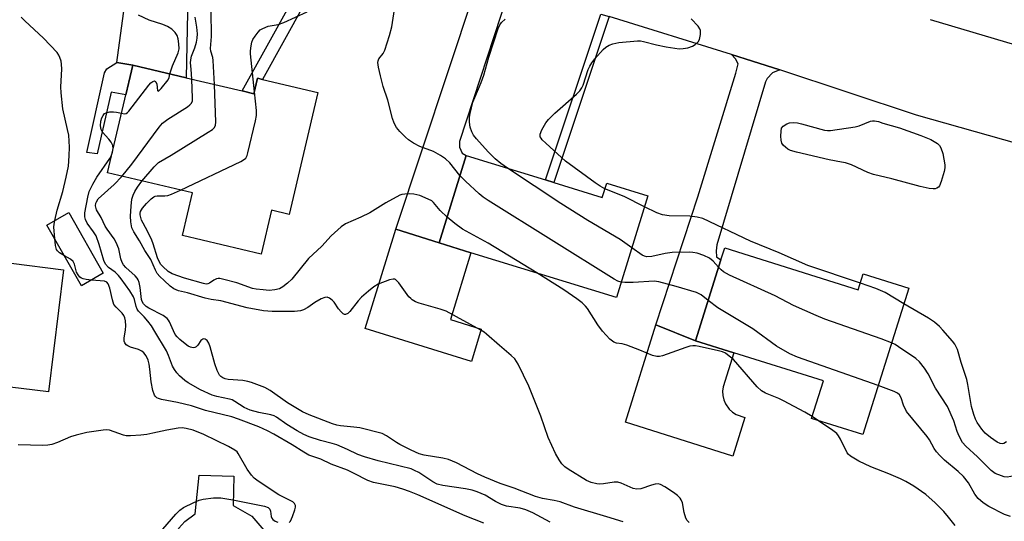
# Model space of a CAD drawing. Units: inches. Extents: x 1267762 to 1273762, y 501453 to 505453.
# Drawn here: x 1270170 to 1270452, y 502667 to 502811 of the extents above; entities that cross this region are included whole.
import ezdxf

# ---------------------------------------------------------------- set-up
doc = ezdxf.new("R2010")
doc.units = ezdxf.units.IN
doc.header["$MEASUREMENT"] = 0
for name, color, linetype in [('BLDG-Footprint', 5, 'Continuous'), ('CULTRL-Pad', 6, 'Continuous'), ('TRANS-Driveway', 251, 'Continuous'), ('TRANS-Non Street Sidewalk', 7, 'Continuous'), ('TRANS-Road', 130, 'Continuous'), ('Undefined', 1, 'Continuous')]:
    doc.layers.add(name, color=color, linetype=linetype)

msp = doc.modelspace()

# ---------------------------------------------------------------- linework, layer by layer
at = {"layer": 'BLDG-Footprint'}
for points, elevation in [([(1270233.69, 502790.76), (1270237.07, 502789.97), (1270238.11, 502794.42), (1270239.57, 502794.08), (1270255.42, 502790.35), (1270247.2, 502755.36), (1270242.09, 502756.56), (1270239.14, 502744), (1270216.59, 502749.29), (1270219.46, 502761.51), (1270195.04, 502767.24), (1270202.29, 502798.14), (1270217.6, 502794.54)], 329.91), ([(1270323.14, 502764.48), (1270336.99, 502760.21), (1270338.26, 502764.31), (1270350.04, 502760.68), (1270341.06, 502731.53), (1270299.32, 502744.38), (1270290.22, 502747.22), (1270297.93, 502772.25), (1270320.72, 502765.23)], 333.46), ([(1270193.84, 502738.48), (1270187.59, 502734.92), (1270177.68, 502752.32), (1270183.93, 502755.88)], 322.96), ([(1270372.11, 502745.76), (1270410.43, 502733.73), (1270411.86, 502738.28), (1270424.89, 502734.19), (1270411.71, 502692.21), (1270397.05, 502696.81), (1270400.44, 502707.62), (1270374.71, 502715.69), (1270363.76, 502719.13), (1270371.04, 502742.33)], 333.47)]:
    msp.add_lwpolyline(points, close=True, dxfattribs=dict(at, elevation=elevation))
at = {"layer": 'CULTRL-Pad'}
for points in [[(1270302.28, 502722.46), (1270299.44, 502713.23), (1270268.97, 502722.61), (1270277.76, 502751.17), (1270290.22, 502747.22), (1270299.32, 502744.38), (1270293.41, 502725.19)], [(1270182.43, 502739.51), (1270178.18, 502704.51), (1270163.16, 502706.33), (1270167.41, 502741.33)], [(1270377.87, 502697.13), (1270374.41, 502686.09), (1270343.61, 502695.76), (1270352.36, 502723.65), (1270363.76, 502719.13), (1270374.71, 502715.69), (1270371.68, 502705.95), (1270371.52, 502704.71), (1270371.57, 502703.46), (1270371.85, 502702.23), (1270372.33, 502701.08), (1270373.41, 502699.54), (1270374.33, 502698.7), (1270375.39, 502698.02)], [(1270240.47, 502664.15), (1270260.68, 502656.42), (1270251.07, 502632.03), (1270243.16, 502635.14), (1270245.81, 502643.82), (1270238.98, 502645.91), (1270242.62, 502657.83), (1270234.22, 502660.39), (1270230.08, 502661.65), (1270226.43, 502649.68), (1270218.38, 502652.13), (1270219.98, 502657.39), (1270213.3, 502659.43), (1270215.54, 502665.39), (1270217.2, 502667.35), (1270220.19, 502669.47), (1270221.32, 502680.62), (1270231.3, 502680.29), (1270231.12, 502671.89), (1270236.46, 502668.81)]]:
    msp.add_lwpolyline(points, close=True, dxfattribs=at)
at = {"layer": 'TRANS-Driveway'}
for points in [[(1270222.75, 502845.92), (1270219.59, 502843.77), (1270218.55, 502841.45), (1270217.6, 502794.54), (1270202.29, 502798.14), (1270197.71, 502798.87), (1270201.82, 502829.21), (1270201.86, 502840.57), (1270200.73, 502843.33), (1270200.07, 502843.87), (1270198.24, 502844.73), (1270202.05, 502845.18), (1270206.83, 502845.63), (1270211.63, 502845.97), (1270216.43, 502846.09)], [(1270313.11, 502820.16), (1270311.08, 502819.52), (1270309.88, 502818.61), (1270296.03, 502776.25), (1270296.06, 502774.64), (1270296.39, 502773.79), (1270296.82, 502772.9), (1270297.93, 502772.25), (1270290.22, 502747.22), (1270277.76, 502751.17), (1270300.24, 502818.92), (1270300.82, 502821.47), (1270300.36, 502823.46), (1270298.93, 502824.97)], [(1270387.94, 502796.78), (1270385.85, 502795.95), (1270384.27, 502794.34), (1270383.81, 502793.34), (1270369.81, 502746.66), (1270369.67, 502744.93), (1270369.8, 502743.21), (1270371.04, 502742.34), (1270363.76, 502719.13), (1270352.36, 502723.65), (1270364.38, 502760.43), (1270375.3, 502795.87), (1270375.93, 502798.54), (1270375.22, 502799.92), (1270374.02, 502801.25), (1270380.1, 502799.33)]]:
    msp.add_lwpolyline(points, close=True, dxfattribs=at)
at = {"layer": 'TRANS-Non Street Sidewalk'}
for points in [[(1270263.37, 502837.04), (1270239.57, 502794.08), (1270238.11, 502794.42), (1270237.07, 502789.97), (1270233.69, 502790.76), (1270259.97, 502838.2)], [(1270339.01, 502812.06), (1270323.13, 502764.48), (1270320.71, 502765.23), (1270336.59, 502812.81)], [(1270202.29, 502798.14), (1270200.3, 502789.66), (1270196.14, 502790.38), (1270192.08, 502772.74), (1270189.14, 502773.14), (1270194.21, 502795.99), (1270194.89, 502797.06), (1270197.71, 502798.87)]]:
    msp.add_lwpolyline(points, close=True, dxfattribs=at)
at = {"layer": 'TRANS-Road'}
msp.add_lwpolyline([(1270431.01, 502811.26), (1270461.6, 502802.19), (1270538.67, 502774.81), (1270534.05, 502749.83), (1270472.87, 502770.92), (1270427.08, 502783.82), (1270387.94, 502796.78), (1270380.1, 502799.33), (1270374.02, 502801.25), (1270339.01, 502812.06)], dxfattribs=at)
at = {"layer": 'Undefined'}
msp.add_line((1270399.04, 502696.18, 330), (1270397.23, 502697.39, 330), dxfattribs=at)
for points, elevation in [([(1270296.16, 502766.52), (1270293.23, 502770.12), (1270291.98, 502771.33), (1270290.54, 502772.26), (1270288.53, 502773.37), (1270284.67, 502774.78), (1270282.88, 502775.77), (1270281.41, 502776.75), (1270280.52, 502777.49), (1270278.91, 502779.14), (1270278, 502780.24), (1270277.31, 502781.48), (1270276.79, 502782.81), (1270275.49, 502788.1), (1270274.18, 502792.04), (1270273.34, 502795.05), (1270272.76, 502797.55), (1270272.62, 502798.91), (1270272.67, 502799.42), (1270272.86, 502799.94), (1270274.1, 502801.5), (1270274.65, 502802.49), (1270275.97, 502806.61), (1270276.59, 502809.13), (1270277.89, 502817.38)], 332), ([(1270225.71, 502792.64), (1270225.42, 502799.47), (1270225.26, 502800.32), (1270224.68, 502802.19), (1270224.58, 502802.91), (1270224.87, 502806.4), (1270224.83, 502813.65)], 328), ([(1270237.2, 502790.54), (1270236.06, 502801.44), (1270236.08, 502802.3), (1270236.25, 502803.67), (1270236.47, 502804.75), (1270236.77, 502805.52), (1270237.39, 502806.5), (1270238.29, 502807.64), (1270238.9, 502808.23), (1270239.61, 502808.66), (1270241.19, 502809.28), (1270244.06, 502809.82), (1270245.69, 502810.36), (1270252.35, 502813.43)], 330), ([(1270179.92, 502753.59), (1270180.62, 502756.56), (1270182.22, 502761.88), (1270183.19, 502766.01), (1270183.85, 502769.21), (1270184.11, 502772.18), (1270184.15, 502774.66), (1270183.93, 502778.12), (1270183.62, 502779.73), (1270182.27, 502785.63), (1270181.73, 502790.19), (1270181.66, 502791.92), (1270181.93, 502796.99), (1270181.9, 502798.46), (1270181.74, 502799.26), (1270181.41, 502800.3), (1270181.09, 502801.04), (1270180.62, 502801.75), (1270176.67, 502805.85), (1270171.35, 502810.83), (1270170.34, 502811.87)], 322), ([(1270212.99, 502795.63), (1270213.73, 502797.95), (1270215.3, 502801.66), (1270215.58, 502802.83), (1270215.57, 502804.24), (1270215.38, 502805.65), (1270215.05, 502806.65), (1270214.5, 502807.54), (1270213.53, 502808.48), (1270212.27, 502809.19), (1270210.93, 502809.76), (1270207.03, 502811.01), (1270203.91, 502812.44)], 324), ([(1270219.26, 502794.15), (1270219.11, 502796.99), (1270218.9, 502798.86), (1270218.93, 502799.63), (1270219.17, 502800.69), (1270220.07, 502803.07), (1270220.59, 502804.74), (1270220.82, 502805.84), (1270220.89, 502807.11), (1270220.7, 502809.08), (1270220.23, 502811.91)], 326), ([(1270309.84, 502768.58), (1270307.9, 502769.91), (1270306.28, 502771.32), (1270304.26, 502773.34), (1270300.88, 502777), (1270300.07, 502778.12), (1270299.55, 502779.06), (1270299.13, 502780.38), (1270298.92, 502781.76), (1270298.95, 502783.19), (1270299.06, 502784.33), (1270299.9, 502787.51), (1270300.4, 502788.9), (1270302.22, 502793.21), (1270302.98, 502795.26), (1270304.43, 502800.43), (1270307.16, 502808.69), (1270307.61, 502809.68), (1270308.07, 502810.35), (1270309.17, 502811.29)], 334), ([(1270337.76, 502762.71), (1270336.41, 502763.43), (1270334.96, 502764.38), (1270326.47, 502770.64), (1270320.78, 502775.75), (1270319.75, 502776.76), (1270319.42, 502777.2), (1270319.22, 502777.64), (1270319.18, 502778.32), (1270319.67, 502779.61), (1270320.81, 502781.64), (1270321.53, 502782.54), (1270323.35, 502784.38), (1270329.59, 502789.83), (1270330.51, 502790.81), (1270331.14, 502791.68), (1270331.53, 502792.4), (1270332.97, 502796.88), (1270333.42, 502797.9), (1270333.97, 502798.86), (1270334.84, 502800), (1270337.2, 502802.6), (1270338.05, 502803.33), (1270338.97, 502803.89), (1270340.03, 502804.29), (1270341.74, 502804.66), (1270347.11, 502805.15), (1270347.99, 502805.1), (1270348.84, 502804.95), (1270352.53, 502804), (1270355.34, 502803.38), (1270359.04, 502802.84), (1270360.17, 502802.88), (1270361.56, 502803.16), (1270362.91, 502803.59), (1270363.65, 502804.03), (1270364.48, 502804.82), (1270364.91, 502805.55), (1270365.2, 502806.96), (1270365.17, 502808.09), (1270365, 502808.6), (1270364.51, 502809.28), (1270362.45, 502811.4)], 336), ([(1270199.06, 502784.36), (1270199.91, 502784.24), (1270200.4, 502784.31), (1270200.83, 502784.55), (1270201.22, 502784.91), (1270206.93, 502792.42), (1270207.5, 502793.06), (1270208.08, 502793.5), (1270208.59, 502793.62), (1270208.84, 502793.51), (1270208.96, 502793.36), (1270209.17, 502792.67), (1270209.42, 502790.88), (1270209.57, 502790.65), (1270209.81, 502790.74), (1270210.48, 502791.45), (1270212.48, 502793.95), (1270212.75, 502794.6), (1270212.99, 502795.63)], 324), ([(1270199.16, 502766.27), (1270202.07, 502769.73), (1270209.86, 502780.34), (1270210.82, 502781.48), (1270212.34, 502782.67), (1270218.05, 502786.23), (1270218.72, 502786.73), (1270219.09, 502787.11), (1270219.4, 502787.81), (1270219.47, 502788.65), (1270219.26, 502794.15)], 326), ([(1270204.9, 502764.93), (1270208.47, 502769.04), (1270209.71, 502770.22), (1270213.36, 502772.3), (1270223.92, 502778.9), (1270225.14, 502779.71), (1270225.73, 502780.27), (1270226.04, 502780.98), (1270226.11, 502781.83), (1270225.71, 502792.64)], 328), ([(1270215.98, 502762.33), (1270233.32, 502770.54), (1270234.07, 502770.96), (1270234.7, 502771.49), (1270235.08, 502772.2), (1270235.33, 502773.03), (1270237.51, 502782.23), (1270237.78, 502783.67), (1270237.79, 502785.14), (1270237.2, 502790.54)], 330), ([(1270196.68, 502774.24), (1270196.56, 502775.1), (1270196.08, 502776.06), (1270195.44, 502776.96), (1270193.66, 502778.96), (1270193.22, 502779.68), (1270193.03, 502780.77), (1270193.18, 502782.1), (1270193.47, 502783.09), (1270193.8, 502783.75), (1270194.25, 502784.27), (1270194.69, 502784.5), (1270195.72, 502784.73), (1270196.82, 502784.78), (1270197.68, 502784.68), (1270199.06, 502784.36)], 324), ([(1270196.23, 502772.33), (1270196.54, 502773.18), (1270196.68, 502774.24)], 324), ([(1270322, 502667.08), (1270317.09, 502669.77), (1270315.02, 502670.65), (1270313.41, 502671.11), (1270309.48, 502671.75), (1270308.12, 502672.19), (1270306.35, 502673.06), (1270303.4, 502674.89), (1270301.14, 502675.83), (1270299.62, 502676.27), (1270297.79, 502676.66), (1270291.26, 502677.64), (1270289.65, 502678.03), (1270288.35, 502678.66), (1270284.4, 502681.33), (1270283.16, 502681.96), (1270282.14, 502682.37), (1270279.03, 502683.21), (1270272.7, 502684.67), (1270268.8, 502685.83), (1270266.9, 502686.53), (1270263.92, 502687.99), (1270260.83, 502689.28), (1270259.48, 502689.7), (1270256.12, 502690.5), (1270252.91, 502691.57), (1270251.38, 502692.27), (1270249.47, 502693.34), (1270246.54, 502695.16), (1270243.54, 502697.23), (1270242.86, 502697.62), (1270241.91, 502697.93), (1270238.51, 502698.52), (1270236.02, 502699.19), (1270234.22, 502700.01), (1270231.61, 502701.76), (1270230.87, 502702.17), (1270230.09, 502702.4), (1270226.43, 502703.12), (1270225.04, 502703.57), (1270221.75, 502705.02), (1270218.16, 502707.08), (1270217.24, 502707.77), (1270215.73, 502709.09), (1270214.96, 502709.93), (1270214.28, 502710.87), (1270213.75, 502711.83), (1270212.6, 502714.92), (1270211.97, 502716.26), (1270208.68, 502721.8), (1270207.65, 502723.38), (1270206.63, 502724.72), (1270205.54, 502726.03), (1270203.99, 502727.63), (1270203.6, 502728.17), (1270203.25, 502729), (1270202.78, 502730.95), (1270202.53, 502731.69), (1270201.47, 502733.46), (1270198.99, 502736.92), (1270198.24, 502737.84), (1270197.27, 502738.77), (1270195.31, 502740.16), (1270194.5, 502741.12), (1270194.03, 502742.19), (1270192.67, 502746.76), (1270191.78, 502749.17), (1270191.08, 502750.4), (1270189.27, 502752.87), (1270188.74, 502753.85), (1270188.56, 502754.66), (1270188.6, 502755.78), (1270189.39, 502760.31), (1270189.85, 502761.97), (1270190.83, 502764.07), (1270191.98, 502766.06), (1270195.69, 502771.41), (1270196.23, 502772.33)], 324), ([(1270345.46, 502745.81), (1270342.08, 502748.18), (1270332.83, 502753.59), (1270325.14, 502758.47), (1270309.84, 502768.58)], 334), ([(1270343.02, 502667.22), (1270338.27, 502668.69), (1270329.01, 502671.39), (1270324.9, 502672.97), (1270323.21, 502673.36), (1270319.81, 502673.95), (1270317.88, 502674.5), (1270311.7, 502676.85), (1270307.74, 502678.25), (1270303.26, 502680.04), (1270301.17, 502681), (1270295.19, 502684.1), (1270292.9, 502685.08), (1270291.22, 502685.51), (1270285.91, 502686.36), (1270284.48, 502686.71), (1270282.15, 502687.74), (1270278.89, 502689.38), (1270277.93, 502689.96), (1270275.12, 502691.9), (1270273.86, 502692.53), (1270267.41, 502694.14), (1270265.77, 502694.38), (1270261.86, 502694.71), (1270260.88, 502694.92), (1270259.62, 502695.33), (1270252.87, 502697.86), (1270250.99, 502698.72), (1270246.69, 502701.35), (1270241.69, 502704.9), (1270240.19, 502705.69), (1270236.39, 502707.14), (1270235.3, 502707.48), (1270233.84, 502707.69), (1270229.65, 502708.02), (1270228.85, 502708.18), (1270228.17, 502708.47), (1270227.55, 502708.93), (1270227.2, 502709.3), (1270226.52, 502710.56), (1270225.83, 502712.52), (1270224.56, 502717.39), (1270224.14, 502718.4), (1270223.61, 502719.18), (1270223.07, 502719.57), (1270222.63, 502719.64), (1270222.41, 502719.6), (1270221.86, 502719.16), (1270220.96, 502717.88), (1270220.48, 502717.36), (1270220.09, 502717.18), (1270219.62, 502717.15), (1270218.87, 502717.3), (1270218.16, 502717.61), (1270217.31, 502718.21), (1270215.82, 502719.46), (1270215.03, 502720.23), (1270214.52, 502720.92), (1270213.98, 502721.95), (1270212.87, 502724.59), (1270212.6, 502725.07), (1270212.2, 502725.55), (1270211.04, 502726.33), (1270206.89, 502728.45), (1270206.2, 502728.94), (1270205.43, 502729.74), (1270205.03, 502730.35), (1270204.83, 502730.94), (1270204.47, 502734.41), (1270204.15, 502735.84), (1270203.86, 502736.64), (1270203.57, 502737.12), (1270202.98, 502737.76), (1270200.3, 502740.11), (1270199.67, 502740.89), (1270199.26, 502741.59), (1270198.9, 502742.66), (1270198.28, 502745.5), (1270197.55, 502747.33), (1270196.98, 502748.33), (1270194.97, 502751.09), (1270194.44, 502751.96), (1270193.22, 502754.49), (1270191.94, 502756.7), (1270191.7, 502757.4), (1270191.63, 502757.86), (1270191.71, 502758.55), (1270191.87, 502758.99), (1270192.42, 502759.8), (1270196.96, 502763.91), (1270199.16, 502766.27)], 326), ([(1270361.91, 502667.02), (1270361.33, 502667.56), (1270360.96, 502668.26), (1270360.52, 502669.91), (1270359.96, 502672.68), (1270359.63, 502673.48), (1270359.33, 502673.96), (1270358.54, 502674.73), (1270357.4, 502675.58), (1270354.89, 502677.25), (1270353.7, 502677.9), (1270352.98, 502678.11), (1270352.19, 502678.05), (1270351.1, 502677.76), (1270348.02, 502676.71), (1270346.9, 502676.54), (1270345.81, 502676.79), (1270342.44, 502678.28), (1270341.45, 502678.57), (1270340.36, 502678.55), (1270337.3, 502678.11), (1270336.21, 502678.06), (1270335.39, 502678.12), (1270333.77, 502678.53), (1270332.46, 502679.05), (1270327.17, 502682.27), (1270326.23, 502682.98), (1270325.42, 502683.81), (1270324.59, 502685.02), (1270323.6, 502686.85), (1270321.49, 502691.42), (1270319.33, 502697.55), (1270315.91, 502706.15), (1270312.83, 502712.45), (1270312.41, 502713.23), (1270311.9, 502713.93), (1270310.87, 502714.92), (1270307.55, 502717.73), (1270303.78, 502721.06), (1270303.13, 502721.58), (1270302.14, 502722.19), (1270292.2, 502727.62), (1270290.53, 502728.19), (1270284.48, 502729.88), (1270283.44, 502730.32), (1270282.47, 502730.87), (1270282.04, 502731.2), (1270281.51, 502731.76), (1270278.65, 502735.73), (1270278.1, 502736.36), (1270277.71, 502736.67), (1270277.49, 502736.77), (1270277.02, 502736.81), (1270275.97, 502736.56), (1270272.7, 502735.32), (1270271.45, 502734.63), (1270269.89, 502733.38), (1270267.95, 502731.67), (1270266.98, 502730.56), (1270264.58, 502727.51), (1270263.96, 502726.97), (1270263.29, 502726.69), (1270263.08, 502726.69), (1270262.66, 502726.87), (1270262.06, 502727.39), (1270261.31, 502728.29), (1270260.05, 502730.18), (1270259.53, 502730.78), (1270258.75, 502731.39), (1270258.09, 502731.6), (1270257.38, 502731.54), (1270256.35, 502731.12), (1270254.58, 502730.1), (1270252.53, 502728.67), (1270251.25, 502727.98), (1270250.45, 502727.69), (1270248.74, 502727.52), (1270242.31, 502727.5), (1270239.83, 502727.75), (1270235.12, 502728.59), (1270227.62, 502730.61), (1270224.81, 502731), (1270223.07, 502731.39), (1270217.99, 502732.89), (1270215.46, 502733.4), (1270214.09, 502733.99), (1270213.02, 502734.82), (1270211.33, 502736.37), (1270210.05, 502737.57), (1270209.32, 502738.42), (1270208.81, 502739.33), (1270207.53, 502742.42), (1270205.8, 502745.02), (1270204.28, 502747.76), (1270202.59, 502750.36), (1270202.06, 502751.55), (1270201.77, 502753.2), (1270201.65, 502754.88), (1270201.82, 502757.75), (1270202.06, 502759.74), (1270202.4, 502760.86), (1270202.9, 502761.96), (1270203.67, 502763.21), (1270204.9, 502764.93)], 328), ([(1270342.42, 502735.96), (1270341.48, 502736.23), (1270340.37, 502736.81), (1270304.21, 502759.37), (1270302.8, 502760.34), (1270301.67, 502761.23), (1270297.71, 502764.89), (1270296.16, 502766.52)], 332), ([(1270292.47, 502754.54), (1270290.51, 502756.49), (1270288.62, 502758.79), (1270288.08, 502759.21), (1270287.06, 502759.76), (1270284.64, 502760.75), (1270282.97, 502761.18), (1270281.79, 502761.25), (1270280.31, 502761.2), (1270279.45, 502761.06), (1270278.92, 502760.87), (1270274.86, 502758.64), (1270270.28, 502755.85), (1270267.73, 502754.56), (1270263.35, 502752.61), (1270262.1, 502751.82), (1270259.25, 502749.18), (1270256.58, 502746.23), (1270252.76, 502742.72), (1270247.92, 502736.78), (1270246.71, 502735.61), (1270245.4, 502734.59), (1270244.41, 502734.04), (1270243.07, 502733.71), (1270241.42, 502733.58), (1270239.72, 502733.69), (1270237.75, 502733.92), (1270236.7, 502734.13), (1270232.13, 502735.73), (1270228.45, 502736.74), (1270227.33, 502736.96), (1270226.79, 502736.98), (1270226.29, 502736.87), (1270225.6, 502736.51), (1270224.29, 502735.61), (1270223.83, 502735.43), (1270223.34, 502735.39), (1270222.57, 502735.52), (1270217.18, 502737.05), (1270213.62, 502738.32), (1270212.46, 502739.02), (1270210.93, 502740.38), (1270210.35, 502741), (1270209.87, 502741.81), (1270209.43, 502742.87), (1270208.18, 502746.93), (1270207.78, 502748), (1270206.64, 502750.39), (1270205.25, 502752.86), (1270204.86, 502753.75), (1270204.45, 502755.24), (1270204.43, 502755.73), (1270204.51, 502756.18), (1270205.07, 502757.15), (1270206.24, 502758.51), (1270207.58, 502759.85), (1270208.35, 502760.44), (1270208.76, 502760.62), (1270209.28, 502760.71), (1270211.53, 502760.64), (1270212.36, 502760.74), (1270213.46, 502761.14), (1270215.98, 502762.33)], 330), ([(1270349.08, 502757.57), (1270343.24, 502760.53), (1270337.76, 502762.71)], 336), ([(1270411.02, 502735.6), (1270395.95, 502740.71), (1270387.75, 502744.32), (1270379.54, 502747.65), (1270365.87, 502754.17), (1270364.17, 502754.56), (1270362.15, 502754.85), (1270356.13, 502754.98), (1270354.22, 502755.27), (1270352.63, 502755.77), (1270349.08, 502757.57)], 336), ([(1270179.91, 502748.41), (1270179.7, 502751.72), (1270179.74, 502752.6), (1270179.92, 502753.59)], 322), ([(1270318.19, 502738.57), (1270304.21, 502747.12), (1270296.88, 502751.17), (1270294.72, 502752.73), (1270292.47, 502754.54)], 330), ([(1270182.73, 502743.45), (1270181.32, 502744.36), (1270180.72, 502744.91), (1270180.41, 502745.33), (1270180.1, 502746.4), (1270179.91, 502748.41)], 322), ([(1270370.37, 502740.22), (1270368.77, 502741.98), (1270367.75, 502742.8), (1270366.16, 502743.6), (1270364.21, 502744.23), (1270362.92, 502744.45), (1270362.07, 502744.5), (1270357.05, 502744.44), (1270355.03, 502744.16), (1270351.18, 502743.33), (1270349.78, 502743.24), (1270349.14, 502743.38), (1270348.44, 502743.71), (1270345.46, 502745.81)], 334), ([(1270190.46, 502736.55), (1270188.93, 502736.71), (1270188.1, 502736.87), (1270187.61, 502737.07), (1270187.17, 502737.39), (1270186.62, 502738.02), (1270186.19, 502738.75), (1270185.57, 502741.11), (1270185.26, 502741.81), (1270184.47, 502742.49), (1270182.73, 502743.45)], 322), ([(1270419.98, 502718.54), (1270417.01, 502719.69), (1270400.8, 502725.36), (1270398.32, 502726.35), (1270391.83, 502729.25), (1270386.58, 502732.04), (1270373.46, 502737.9), (1270371.73, 502738.94), (1270371.08, 502739.48), (1270370.37, 502740.22)], 334), ([(1270303.04, 502666.81), (1270297.62, 502668.95), (1270284.11, 502674.99), (1270281.71, 502675.94), (1270279.78, 502676.6), (1270277.55, 502677.21), (1270271.38, 502678.51), (1270269.71, 502679.03), (1270265.86, 502681.11), (1270263.9, 502682.05), (1270259.25, 502683.79), (1270256.27, 502685.19), (1270252.79, 502686.35), (1270251.35, 502687.15), (1270248.02, 502689.32), (1270242.75, 502692.37), (1270240.94, 502693.34), (1270238.48, 502694.41), (1270232.68, 502696.62), (1270230.7, 502697.28), (1270223.2, 502699.14), (1270219.16, 502700.51), (1270215.16, 502701.47), (1270210.54, 502702.27), (1270209.72, 502702.53), (1270209.23, 502702.79), (1270208.81, 502703.14), (1270208.5, 502703.57), (1270208.05, 502704.84), (1270207.56, 502707.33), (1270207.24, 502711), (1270207.05, 502712.39), (1270206.73, 502713.52), (1270206.13, 502714.77), (1270205.5, 502715.65), (1270204.94, 502716.13), (1270203.94, 502716.6), (1270201.68, 502717.34), (1270200.89, 502717.68), (1270200.44, 502717.98), (1270200.02, 502718.55), (1270199.87, 502719), (1270199.84, 502719.84), (1270200.2, 502722.22), (1270200.29, 502723.41), (1270200.21, 502724.87), (1270200.03, 502725.71), (1270199.75, 502726.37), (1270199.3, 502727.02), (1270197.53, 502728.74), (1270196.92, 502729.55), (1270196.46, 502730.87), (1270195.72, 502734.24), (1270195.28, 502735.43), (1270194.83, 502735.95), (1270194.21, 502736.19), (1270190.46, 502736.55)], 322), ([(1270397.23, 502697.39), (1270395.05, 502698.69), (1270388.94, 502701.89), (1270387.6, 502702.53), (1270383.82, 502704.07), (1270382.63, 502704.75), (1270381.4, 502705.94), (1270374.59, 502713.72), (1270372.95, 502715.11), (1270372.29, 502715.54), (1270371.49, 502715.91), (1270370.37, 502716.23), (1270364.79, 502717.47), (1270363.73, 502717.63), (1270362.93, 502717.65), (1270362.1, 502717.54), (1270360.98, 502717.24), (1270354.28, 502714.77), (1270353.43, 502714.58), (1270352.68, 502714.59), (1270351.4, 502714.88), (1270347.79, 502716.46), (1270344.02, 502717.83), (1270342.66, 502718.23), (1270341.06, 502718.48), (1270340.31, 502718.73), (1270339.2, 502719.58), (1270337.03, 502721.9), (1270335.76, 502723.74), (1270332.73, 502728.4), (1270332.19, 502729.06), (1270331.23, 502729.98), (1270329.71, 502731.18), (1270325.94, 502733.77), (1270318.19, 502738.57)], 330), ([(1270367.38, 502730.67), (1270365.31, 502732.33), (1270364.02, 502732.98), (1270358.17, 502734.73), (1270353.19, 502736.07), (1270351.88, 502736.22), (1270345.84, 502735.88), (1270343.49, 502735.86), (1270342.42, 502735.96)], 332), ([(1270423.5, 502729.76), (1270418.11, 502732.93), (1270416.84, 502733.58), (1270415.5, 502734.1), (1270411.02, 502735.6)], 336), ([(1270416.12, 502706.26), (1270393.02, 502714.44), (1270390.82, 502715.35), (1270387, 502717.56), (1270380.16, 502722.53), (1270370.14, 502728.53), (1270367.38, 502730.67)], 332), ([(1270452.91, 502690.16), (1270452.2, 502689.71), (1270451.72, 502689.56), (1270451.16, 502689.64), (1270450.23, 502690.1), (1270448.38, 502691.39), (1270446.86, 502692.62), (1270445.91, 502693.74), (1270444.57, 502695.66), (1270444.07, 502696.66), (1270443.57, 502697.95), (1270442.91, 502700.32), (1270441.86, 502706.6), (1270441.56, 502708.05), (1270439.92, 502712.91), (1270438.85, 502716.63), (1270438.54, 502717.39), (1270438.13, 502718.12), (1270437.42, 502719.06), (1270434.71, 502722.2), (1270433.7, 502723.2), (1270432.24, 502724.48), (1270430.57, 502725.61), (1270423.5, 502729.76)], 336), ([(1270456.55, 502680.78), (1270454.16, 502680.17), (1270453.1, 502680.05), (1270452.28, 502680.16), (1270451.48, 502680.38), (1270449.65, 502681.09), (1270448.52, 502681.95), (1270444.6, 502685.85), (1270441.28, 502688.87), (1270440.35, 502689.99), (1270439.33, 502691.74), (1270438.81, 502693.09), (1270437.84, 502696.16), (1270436.01, 502700.24), (1270432.57, 502705.56), (1270430.46, 502709.61), (1270429.39, 502711.29), (1270428, 502713.08), (1270426.96, 502714.08), (1270422, 502717.43), (1270420.98, 502718.05), (1270419.98, 502718.54)], 334), ([(1270454.09, 502668.72), (1270452.39, 502669.36), (1270447.85, 502671.64), (1270446.25, 502672.69), (1270444.77, 502673.94), (1270443.89, 502675.11), (1270442.05, 502678.37), (1270440.59, 502680.22), (1270439.11, 502681.66), (1270435.16, 502684.93), (1270433.77, 502686.28), (1270432.85, 502687.3), (1270432.21, 502688.24), (1270430.83, 502690.71), (1270430.2, 502691.66), (1270424.3, 502698.87), (1270423.42, 502700.65), (1270422.72, 502702.81), (1270422.21, 502703.67), (1270421.64, 502704.13), (1270420.72, 502704.62), (1270416.12, 502706.26)], 332), ([(1270247.2, 502667.05), (1270247.51, 502667.44), (1270248.11, 502668.71), (1270248.83, 502670.63), (1270249.02, 502671.42), (1270249.01, 502671.91), (1270248.73, 502672.49), (1270248.2, 502672.98), (1270244.24, 502675), (1270238.25, 502678.88), (1270237.09, 502679.77), (1270236.33, 502680.64), (1270235.14, 502682.32), (1270232.57, 502686.82), (1270232.22, 502687.25), (1270231.62, 502687.76), (1270229.76, 502688.86), (1270222.68, 502692.27), (1270219.67, 502693.49), (1270217.66, 502694.02), (1270216.48, 502694.16), (1270215.31, 502694.07), (1270212.1, 502693.52), (1270208.11, 502692.61), (1270206.36, 502692.3), (1270204.59, 502692.09), (1270201.63, 502691.89), (1270200.46, 502691.92), (1270199.63, 502692.09), (1270195.61, 502693.47), (1270194.72, 502693.56), (1270193.84, 502693.51), (1270189.12, 502692.83), (1270186.04, 502692.11), (1270184.41, 502691.56), (1270180.76, 502689.98), (1270179.1, 502689.43), (1270177.97, 502689.18), (1270176.56, 502689.13), (1270169.47, 502689.32)], 320), ([(1270438.17, 502666.14), (1270436.32, 502668.57), (1270434.97, 502670.18), (1270432.5, 502672.71), (1270429.76, 502675.06), (1270426.4, 502677.41), (1270424.11, 502678.75), (1270422.57, 502679.56), (1270419.2, 502681.02), (1270414.06, 502682.98), (1270410.62, 502684.6), (1270408.18, 502686.06), (1270407.56, 502686.6), (1270407.23, 502687.04), (1270405.33, 502690.89), (1270404.74, 502691.85), (1270404.23, 502692.5), (1270403.15, 502693.44), (1270399.04, 502696.18)], 330), ([(1270210.98, 502665.16), (1270214.62, 502669.44), (1270215.8, 502670.53), (1270216.91, 502671.28), (1270219.79, 502672.76), (1270221.4, 502673.45), (1270222.55, 502673.69), (1270225.5, 502674.06), (1270226.68, 502674.12), (1270227.54, 502674.07), (1270230.98, 502673.57), (1270240.1, 502671.75), (1270241.11, 502671.34), (1270241.61, 502670.87), (1270241.83, 502670.29), (1270241.98, 502668.7), (1270242.19, 502668.28), (1270242.53, 502667.92), (1270243.2, 502667.45), (1270243.95, 502667.08)], 320)]:
    msp.add_lwpolyline(points, dxfattribs=dict(at, elevation=elevation))
at = {"layer": 'Undefined', "elevation": 338}
msp.add_lwpolyline([(1270431.95, 502762.67), (1270430.8, 502762.81), (1270428.17, 502763.39), (1270420.07, 502765.54), (1270414.81, 502766.78), (1270413.19, 502767.38), (1270408.47, 502769.53), (1270406.8, 502770.11), (1270405.64, 502770.38), (1270402.12, 502770.99), (1270392.67, 502773.2), (1270390.99, 502773.69), (1270390.24, 502774.09), (1270389.56, 502774.59), (1270388.96, 502775.16), (1270388.5, 502775.8), (1270388.29, 502776.61), (1270388.23, 502777.78), (1270388.28, 502779.25), (1270388.44, 502780.06), (1270388.86, 502780.66), (1270389.95, 502781.34), (1270390.69, 502781.6), (1270391.83, 502781.67), (1270393, 502781.57), (1270394.16, 502781.33), (1270400.73, 502779.52), (1270401.59, 502779.4), (1270402.47, 502779.41), (1270409.54, 502780.43), (1270410.67, 502780.75), (1270413.94, 502782.1), (1270414.49, 502782.23), (1270415.11, 502782.23), (1270416.21, 502782.02), (1270417.45, 502781.56), (1270422.25, 502780.2), (1270428.4, 502778.02), (1270431.2, 502776.81), (1270432.22, 502776.27), (1270433.11, 502775.65), (1270433.69, 502775.13), (1270434.14, 502774.48), (1270434.65, 502772.81), (1270435.28, 502769.59), (1270435.28, 502768.73), (1270435.05, 502767.62), (1270434.22, 502764.84), (1270433.7, 502763.55), (1270433.39, 502763.15), (1270432.98, 502762.88), (1270432.49, 502762.72)], close=True, dxfattribs=at)

doc.saveas('drawing.dxf')
